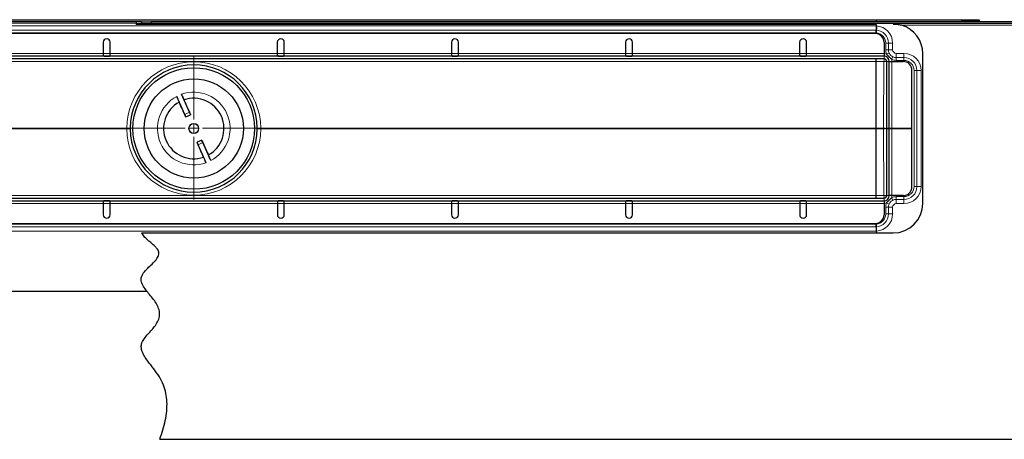
# Model space of a CAD drawing. Units: millimetres. Extents: x 263 to 1716, y -271 to 376.
# Drawn here: x 614 to 1179, y -271 to -30 of the extents above; entities that cross this region are included whole.
import ezdxf

# ---------------------------------------------------------------- set-up
doc = ezdxf.new("R2010")
doc.units = ezdxf.units.MM

# ---------------------------------------------------------------- blocks, each defined once
blk = doc.blocks.new('SW_CENTERMARKSYMBOL_0')
at = {"color": 0, "linetype": 'Continuous', "lineweight": 0}
for p, q in [((0, 5), (0, 41)), ((-5, 0), (-41, 0)), ((0, 0), (-2.5, 0)), ((0, 0), (0, 2.5)), ((0, 0), (0, -2.5)), ((0, 0), (2.5, 0)), ((5, 0), (41, 0)), ((0, -5), (0, -41))]:
    blk.add_line(p, q, dxfattribs=at)
blk = doc.blocks.new('rztt')
at = {"color": 7, "linetype": 'Continuous', "lineweight": 30}
for p, q in [((-398.81, 74.14), (385.19, 74.14)), ((385.19, 74.15), (385.19, 73.15)), ((385.19, 74.15), (434.19, 74.15)), ((434.19, 74.15), (444.19, 74.15)), ((444.19, 74.15), (444.19, 73.15)), ((-398.81, 73.14), (-36.92, 73.14)), ((-39.92, 71.84), (-39.86, 71.41)), ((385.19, 71.41), (-39.86, 71.41)), ((-36.97, 72.97), (-36.97, 71.97)), ((-36.82, 72.97), (-36.82, 71.97)), ((-31.34, 71.97), (-31.34, 72.97)), ((530.44, 72.97), (-31.34, 72.97)), ((530.44, 71.97), (-31.34, 71.97)), ((-25.52, 73.14), (385.19, 73.14)), ((385.19, 73.15), (434.19, 73.15)), ((385.19, 73.15), (385.19, 73.14)), ((385.19, 72.97), (385.19, 73.14)), ((385.19, 71.41), (385.19, 70.57)), ((385.19, 71.41), (385.19, 70.57)), ((385.19, 70.57), (385.19, 68.17)), ((385.19, 67.68), (385.21, 68.17)), ((385.19, 67.68), (385.19, 68.17)), ((444.19, 73.15), (434.19, 73.15)), ((444.19, 72.97), (444.19, 73.15)), ((384.66, 66.14), (-398.29, 66.14)), ((385.19, 67.69), (385.19, 66.57)), ((385.19, 66.57), (385.19, 66.11)), ((385.19, 66.11), (385.19, 66.56)), ((-58.82, 61.14), (-58.82, 54.65)), ((-54.82, 54.65), (-54.82, 61.14)), ((41.18, 61.14), (41.18, 54.65)), ((45.18, 54.65), (45.18, 61.14)), ((141.18, 61.14), (141.18, 54.65)), ((145.18, 54.65), (145.18, 61.14)), ((241.18, 61.14), (241.18, 54.65)), ((245.18, 54.65), (245.18, 61.14)), ((341.18, 61.14), (341.18, 54.65)), ((345.18, 54.65), (345.18, 61.14)), ((389.66, 61.14), (389.66, 54.65)), ((389.68, 51.65), (-403.31, 51.65)), ((389.66, 53.15), (-403.29, 53.15)), ((-58.82, 54.65), (-58.82, 53.9)), ((-54.82, 53.9), (-54.82, 54.65)), ((41.18, 54.65), (41.18, 53.9)), ((45.18, 53.9), (45.18, 54.65)), ((141.18, 54.65), (141.18, 53.9)), ((145.18, 53.9), (145.18, 54.65)), ((241.18, 54.65), (241.18, 53.9)), ((245.18, 53.9), (245.18, 54.65)), ((341.18, 54.65), (341.18, 53.9)), ((345.18, 53.9), (345.18, 54.65)), ((385.19, 51.64), (385.19, 51.65)), ((385.19, 51.65), (385.19, 51.64)), ((385.19, 50.13), (385.19, 51.64)), ((389.66, 54.65), (389.66, 53.15)), ((411.94, -31.35), (411.94, 54.65)), ((385.19, 11.79), (385.19, 50.13)), ((391.18, 11.64), (391.18, 50.15)), ((392.68, 11.64), (392.68, 50.15)), ((392.68, 50.13), (394.18, 50.13)), ((394.18, 50.13), (400.67, 50.13)), ((405.67, 11.64), (405.67, 45.13)), ((-12.03, 19.73), (-16.6, 30.06)), ((-9.28, 20.94), (-13.85, 31.28)), ((-11.43, 18.35), (-8.67, 19.57)), ((385.19, 11.5), (385.19, 11.79)), ((385.19, -26.84), (385.19, 11.5)), ((391.18, 11.65), (392.68, 11.65)), ((391.18, -26.85), (391.18, 11.65)), ((392.68, 11.64), (391.18, 11.64)), ((392.68, -26.85), (392.68, 11.65)), ((394.18, 11.65), (392.68, 11.65)), ((392.68, 11.64), (394.18, 11.64)), ((405.67, 11.65), (394.18, 11.65)), ((394.18, 11.64), (405.67, 11.64)), ((405.67, -21.84), (405.67, 11.65)), ((-2.2, 4.94), (-4.95, 3.72)), ((0.23, -7.98), (-4.34, 2.35)), ((2.97, -6.77), (-1.6, 3.57)), ((385.19, -28.34), (385.19, -26.84)), ((394.18, -26.84), (392.68, -26.84)), ((400.67, -26.84), (394.18, -26.84)), ((-403.3, -28.35), (389.68, -28.35)), ((-403.29, -29.85), (389.66, -29.85)), ((-58.81, -30.6), (-58.81, -31.35)), ((-58.81, -31.35), (-58.81, -37.85)), ((-54.81, -31.35), (-54.81, -30.6)), ((-54.81, -37.85), (-54.81, -31.35)), ((41.19, -30.6), (41.19, -31.35)), ((41.19, -31.35), (41.19, -37.85)), ((45.19, -31.35), (45.19, -30.6)), ((45.19, -37.85), (45.19, -31.35)), ((141.19, -30.6), (141.19, -31.35)), ((141.19, -31.35), (141.19, -37.85)), ((145.19, -31.35), (145.19, -30.6)), ((145.19, -37.85), (145.19, -31.35)), ((241.19, -30.6), (241.19, -31.35)), ((241.19, -31.35), (241.19, -37.85)), ((245.19, -31.35), (245.19, -30.6)), ((245.19, -37.85), (245.19, -31.35)), ((341.19, -30.6), (341.19, -31.35)), ((341.19, -31.35), (341.19, -37.85)), ((345.19, -31.35), (345.19, -30.6)), ((345.19, -37.85), (345.19, -31.35)), ((385.19, -28.35), (385.19, -28.34)), ((385.19, -28.34), (385.19, -28.35)), ((389.66, -29.85), (389.66, -31.35)), ((389.66, -31.35), (389.66, -37.85)), ((-398.29, -42.85), (384.66, -42.85)), ((385.19, -43.27), (385.19, -42.82)), ((385.19, -42.82), (385.19, -43.28)), ((385.19, -43.28), (385.19, -44.41)), ((385.19, -44.39), (385.21, -44.87)), ((385.19, -44.87), (385.19, -44.39)), ((385.19, -44.87), (385.19, -47.27)), ((-36.66, -48.35), (394.94, -48.35)), ((385.19, -47.27), (385.19, -48.35)), ((385.19, -47.28), (385.19, -48.35)), ((-398.81, -81.85), (-33.65, -81.85)), ((-26.28, -166.85), (531.44, -166.85))]:
    blk.add_line(p, q, dxfattribs=at)
at = {"color": 7, "linetype": 'Continuous', "lineweight": 0}
for p, q in [((434.19, 73.15), (434.19, 74.15)), ((-398.81, 72.14), (-39.92, 72.14)), ((-398.81, 70.57), (385.19, 70.57)), ((-398.81, 68.17), (385.19, 68.17)), ((385.28, 70.57), (385.19, 70.57)), ((385.21, 68.17), (385.19, 68.17)), ((530.44, 70.97), (399.69, 70.97)), ((-398.81, 66.57), (385.19, 66.57)), ((390.58, 60.7), (390.58, 56.9)), ((390.58, 60.7), (392.18, 60.7)), ((390.58, 56.9), (392.18, 56.9)), ((392.18, 56.9), (392.18, 60.7)), ((394.58, 60.7), (392.18, 60.7)), ((394.58, 56.9), (392.18, 56.9)), ((394.58, 56.9), (394.58, 60.7)), ((-398.81, 51.65), (385.19, 51.65)), ((-398.81, 51.64), (385.19, 51.64)), ((-58.82, 54.65), (-154.82, 54.65)), ((-58.82, 54.64), (-54.82, 54.64)), ((41.18, 54.65), (-54.82, 54.65)), ((41.18, 54.64), (45.18, 54.64)), ((141.18, 54.65), (45.18, 54.65)), ((141.18, 54.64), (145.18, 54.64)), ((241.18, 54.65), (145.18, 54.65)), ((241.18, 54.64), (245.18, 54.64)), ((389.66, 54.65), (245.18, 54.65)), ((341.18, 54.64), (345.18, 54.64)), ((385.19, 51.65), (389.69, 51.65)), ((389.68, 51.64), (385.19, 51.64)), ((389.69, 54.64), (389.66, 54.64)), ((389.68, 53.15), (389.68, 51.65)), ((389.69, 51.65), (389.68, 51.64)), ((389.68, 51.64), (389.68, 51.64)), ((389.69, 53.15), (389.69, 54.64)), ((391.1, 54.42), (392.56, 55.07)), ((391.1, 54.42), (394.01, 51.4)), ((394.01, 51.4), (394.71, 52.84)), ((396.69, 54.78), (396.69, 52.38)), ((401.04, 54.78), (396.69, 54.78)), ((401.04, 52.38), (396.69, 52.38)), ((396.69, 50.78), (396.69, 52.38)), ((401.04, 54.78), (401.04, 52.38)), ((401.04, 50.78), (401.04, 52.38)), ((-398.81, 50.13), (385.19, 50.13)), ((385.19, 50.13), (389.53, 50.13)), ((389.53, 50.13), (389.41, 11.79)), ((391.06, 11.65), (391.18, 49.38)), ((392.68, 50.15), (391.18, 50.15)), ((392.68, 50.15), (394.19, 50.15)), ((394.18, 11.64), (394.18, 50.13)), ((394.19, 50.13), (394.19, 50.15)), ((396.69, 50.78), (401.04, 50.78)), ((406.93, 44.9), (406.93, -21.6)), ((406.93, 44.9), (408.53, 44.9)), ((410.93, 44.9), (408.53, 44.9)), ((408.53, -21.6), (408.53, 44.9)), ((410.93, -21.6), (410.93, 44.9)), ((-12.03, 19.73), (-9.28, 20.94)), ((-398.81, 11.79), (-45.31, 11.79)), ((-398.81, 11.5), (-45.31, 11.5)), ((31.69, 11.79), (385.19, 11.79)), ((31.69, 11.5), (385.19, 11.5)), ((389.41, 11.79), (385.19, 11.79)), ((385.19, 11.5), (389.41, 11.5)), ((389.41, 11.5), (389.41, 11.79)), ((389.41, 11.5), (389.53, -26.84)), ((391.18, -26.84), (391.06, 11.65)), ((394.18, -26.84), (394.18, 11.65)), ((-4.34, 2.35), (-1.6, 3.57)), ((406.93, -21.6), (408.53, -21.6)), ((410.93, -21.6), (408.53, -21.6)), ((-398.81, -26.84), (385.19, -26.84)), ((389.53, -26.84), (385.19, -26.84)), ((394.01, -28.11), (391.1, -31.12)), ((391.18, -26.85), (391.18, -26.84)), ((392.68, -26.85), (391.18, -26.85)), ((392.68, -26.85), (394.19, -26.85)), ((394.01, -28.11), (394.71, -29.55)), ((394.19, -26.85), (394.19, -26.84)), ((396.69, -27.49), (396.69, -29.09)), ((401.04, -27.49), (396.69, -27.49)), ((401.04, -27.49), (401.04, -29.09)), ((-398.81, -28.34), (385.19, -28.34)), ((-398.81, -28.35), (385.19, -28.35)), ((-154.81, -31.35), (-58.81, -31.35)), ((-58.81, -31.35), (-54.81, -31.35)), ((-54.81, -31.35), (41.19, -31.35)), ((41.19, -31.35), (45.19, -31.35)), ((45.19, -31.35), (141.19, -31.35)), ((141.19, -31.35), (145.19, -31.35)), ((145.19, -31.35), (241.19, -31.35)), ((241.19, -31.35), (245.19, -31.35)), ((245.19, -31.35), (389.66, -31.35)), ((341.19, -31.35), (345.19, -31.35)), ((385.19, -28.34), (389.68, -28.34)), ((389.69, -28.35), (385.19, -28.35)), ((389.66, -31.35), (389.69, -31.35)), ((389.68, -28.34), (389.69, -28.35)), ((389.68, -28.34), (389.68, -28.34)), ((389.68, -29.85), (389.68, -28.35)), ((389.69, -29.85), (389.69, -31.35)), ((390.58, -33.6), (390.58, -37.4)), ((390.58, -33.6), (392.18, -33.6)), ((391.1, -31.12), (392.56, -31.77)), ((394.58, -33.6), (392.18, -33.6)), ((392.18, -37.4), (392.18, -33.6)), ((394.58, -37.4), (394.58, -33.6)), ((396.69, -31.49), (396.69, -29.09)), ((396.69, -29.09), (401.04, -29.09)), ((396.69, -31.49), (401.04, -31.49)), ((401.04, -31.49), (401.04, -29.09)), ((390.58, -37.4), (392.18, -37.4)), ((394.58, -37.4), (392.18, -37.4)), ((-398.81, -43.28), (385.19, -43.28)), ((-398.81, -44.88), (385.19, -44.88)), ((385.19, -44.87), (385.21, -44.87)), ((-398.81, -47.28), (385.19, -47.28)), ((385.19, -47.27), (385.28, -47.27))]:
    blk.add_line(p, q, dxfattribs=at)
at = {"color": 7, "linetype": 'Continuous', "lineweight": 30}
for radius in [34.9, 28.5]:
    blk.add_circle((-6.81, 11.65), radius, dxfattribs=at)
at = {"color": 7, "linetype": 'Continuous', "lineweight": 0}
for radius in [2.93, 2.75]:
    blk.add_circle((-6.81, 11.65), radius, dxfattribs=at)
for centre, radius, start, end in [((384.69, 60.7), 7.49, 0, 86.0394), ((384.69, 60.7), 9.89, 0, 86.5536), ((384.69, 60.7), 5.89, 0, 85.1276), ((396.69, 56.9), 6.11, 180, 203.9376), ((396.69, 56.9), 4.51, 180, 203.9376), ((396.69, 56.9), 2.11, 180, 270), ((389.67, 50.14), 1.5, 0.5222, 89.5218), ((396.69, 56.9), 6.11, 243.9788, 270), ((396.69, 56.9), 4.51, 243.9788, 270), ((401.04, 44.9), 9.89, 0, 90), ((401.04, 44.9), 7.49, 0, 90), ((-6.81, 11.47), 38.5, 0.4734, 179.5266), ((401.04, 44.9), 5.89, 0, 90), ((-6.81, 11.65), 20.85, 117.9857, 289.7362), ((-6.81, 11.65), 20.85, 297.9857, 109.7362), ((-44.77, 17.65), 5.88, 264.6943, 284.3278), ((-44.77, 5.65), 5.88, 75.6722, 95.3057), ((-6.81, 11.82), 38.5, 180.4734, 359.5266), ((31.14, 17.65), 5.88, 255.6722, 275.3057), ((31.14, 5.65), 5.88, 84.6943, 104.3278), ((389.79, 6.56), 5.25, 75.9403, 94.0915), ((389.79, 16.74), 5.25, 265.9085, 284.0597), ((401.04, -21.6), 9.89, 270, 0), ((401.04, -21.6), 7.49, 270, 0), ((401.04, -21.6), 5.89, 270, 0), ((389.68, -26.84), 1.5, 270.0817, 359.9183), ((389.67, -26.84), 1.5, 270.4782, 359.4778), ((396.69, -33.6), 6.11, 90, 116.0212), ((396.69, -33.6), 6.11, 156.0624, 180), ((396.69, -33.6), 4.51, 156.0624, 180), ((396.69, -33.6), 2.11, 90, 180), ((396.69, -33.6), 4.51, 90, 116.0212), ((384.69, -37.4), 5.89, 274.8724, 0), ((384.69, -37.4), 7.49, 273.9606, 0), ((384.69, -37.4), 9.89, 273.4464, 0)]:
    blk.add_arc(centre, radius, start, end, dxfattribs=at)
at = {"color": 7, "linetype": 'Continuous', "lineweight": 30}
for centre, radius, start, end in [((394.94, 54.65), 17, 0, 73.7627), ((-56.82, 61.14), 2, 0, 180), ((43.18, 61.14), 2, 0, 180), ((143.18, 61.14), 2, 0, 180), ((243.18, 61.14), 2, 0, 180), ((343.18, 61.14), 2, 0, 180), ((384.66, 61.14), 5, 0, 90), ((389.68, 50.15), 3, 0, 90), ((389.68, 50.15), 1.5, 0, 90), ((-6.81, 11.65), 36.5, 0.4734, 179.5266), ((400.67, 45.13), 5, 0, 90), ((-6.81, 11.65), 17.35, 23.8609, 108.8429), ((-6.81, 11.65), 17.35, 118.8704, 288.8515), ((-6.81, 11.65), 17.35, 298.8809, 23.8609), ((-6.81, 11.65), 36.5, 180.4734, 359.5266), ((400.67, -21.84), 5, 270, 0), ((389.68, -26.85), 1.5, 270, 0), ((389.68, -26.85), 3, 270, 0), ((394.94, -31.35), 17, 270, 0), ((-56.81, -37.85), 2, 180, 0), ((43.19, -37.85), 2, 180, 0), ((143.19, -37.85), 2, 180, 0), ((243.19, -37.85), 2, 180, 0), ((343.19, -37.85), 2, 180, 0), ((384.66, -37.85), 5, 270, 0)]:
    blk.add_arc(centre, radius, start, end, dxfattribs=at)
at = {"color": 7, "linetype": 'Continuous', "lineweight": 0}
for centre, major_axis, ratio, start_param, end_param in [((389.53, 49.99), (-0.15, -1.65), 0.007882, 3.177215, 4.625839), ((389.68, 50.14), (-3.19, -3.19), 0.998783, 3.607172, 3.926382), ((389.68, 50.14), (-3.19, -3.19), 0.998783, 2.356803, 2.639692), ((389.53, 49.99), (1.65, 0.15), 0.086461, 0.114526, 1.563149), ((389.53, 50.14), (1.65, 0), 0.076036, 0.035019, 0.122418), ((389.53, -26.69), (1.65, -0.15), 0.086461, 4.720036, 6.168659), ((389.53, -26.69), (0.15, -1.65), 0.007882, 4.798939, 6.247563), ((389.53, -26.84), (1.65, 0), 0.076036, 6.160767, 6.248167), ((389.68, -26.85), (3.19, -3.19), 0.998783, 0.501901, 0.784789), ((389.68, -26.85), (3.19, -3.19), 0.998783, 5.498396, 5.817606)]:
    blk.add_ellipse(centre, major_axis=major_axis, ratio=ratio, start_param=start_param, end_param=end_param, dxfattribs=at)
at = {"color": 7, "linetype": 'Continuous', "lineweight": 30}
for centre, major_axis, start_param, end_param in [((-12.02, 19.6), (3.24, -7.32), 1.584988, 3.006133), ((-9.19, 20.86), (3.24, -7.32), 3.277052, 4.698198), ((-12.03, 19.73), (0.61, -1.37), 4.712389, 7.853982), ((-9.28, 20.94), (0.61, -1.37), 4.712389, 7.853982), ((-4.35, 2.35), (0.61, -1.37), 1.570796, 4.712389), ((-4.43, 2.44), (3.24, -7.32), 0.135459, 1.556605), ((-1.59, 3.57), (0.61, -1.37), 1.570796, 4.712389), ((-1.6, 3.69), (3.24, -7.32), 4.72658, 6.147726)]:
    blk.add_ellipse(centre, major_axis=major_axis, ratio=0.004363, start_param=start_param, end_param=end_param, dxfattribs=at)
for points, knots in [([(-39.65, 72.97), (-39.71, 72.95), (-39.83, 72.91), (-39.9, 72.58), (-39.92, 72.19), (-39.92, 71.92), (-39.92, 71.84)], [0, 0, 0, 0, 0.294639, 0.589652, 0.878215, 1, 1, 1, 1]), ([(-39.65, 71.97), (-39.69, 71.96), (-39.75, 71.94), (-39.81, 71.76), (-39.84, 71.56), (-39.85, 71.43), (-39.86, 71.41)], [0, 0, 0, 0, 0.3078, 0.615982, 0.915393, 1, 1, 1, 1]), ([(-39.65, 71.97), (-39.33, 71.97), (-38.73, 71.97), (-37.66, 71.97), (-37.17, 71.97)], [0, 0, 0, 0, 0.538885, 1, 1, 1, 1]), ([(-36.78, 72.97), (-36.8, 72.97), (-36.99, 72.97), (-36.19, 72.97), (-34.57, 72.97), (-32.77, 72.97), (-31.68, 72.97), (-31.52, 72.97)], [0, 0, 0, 0, 0.016588, 0.261788, 0.533008, 0.933116, 1, 1, 1, 1]), ([(-36.78, 71.97), (-36.8, 71.97), (-36.99, 71.97), (-36.19, 71.97), (-34.57, 71.97), (-32.77, 71.97), (-31.68, 71.97), (-31.52, 71.97)], [0, 0, 0, 0, 0.016588, 0.261788, 0.533007, 0.933115, 1, 1, 1, 1]), ([(385.28, 70.57), (385.28, 70.55), (385.27, 70.18), (385.25, 69.47), (385.22, 68.67), (385.21, 68.31), (385.21, 68.17)], [0, 0, 0, 0, 0.016123, 0.401325, 0.76494, 1, 1, 1, 1]), ([(399.69, 70.97), (398.91, 71.1), (397.34, 71.36), (395.75, 71.39), (394.94, 71.41)], [0, 0, 0, 0, 0.49391, 1, 1, 1, 1]), ([(385.19, 66.56), (385.19, 66.7), (385.19, 67.07), (385.19, 67.44), (385.19, 67.66), (385.19, 67.68)], [0, 0, 0, 0, 0.355313, 0.928472, 1, 1, 1, 1]), ([(-58.82, 53.9), (-58.8, 53.81), (-58.76, 53.65), (-58.68, 53.47), (-58.55, 53.33), (-58.33, 53.23), (-58.04, 53.17), (-57.53, 53.14), (-56.81, 53.15), (-56.09, 53.14), (-55.57, 53.18), (-55.28, 53.24), (-55.06, 53.35), (-54.92, 53.49), (-54.83, 53.67), (-54.82, 53.82), (-54.82, 53.9)], [0, 0, 0, 0, 0.056382, 0.104118, 0.144119, 0.206708, 0.274746, 0.344466, 0.499866, 0.656828, 0.729668, 0.802538, 0.855053, 0.904105, 0.951694, 1, 1, 1, 1]), ([(41.18, 53.9), (41.2, 53.81), (41.24, 53.65), (41.32, 53.47), (41.45, 53.33), (41.67, 53.23), (41.96, 53.17), (42.47, 53.14), (43.19, 53.15), (43.91, 53.14), (44.43, 53.18), (44.72, 53.24), (44.94, 53.35), (45.08, 53.49), (45.17, 53.67), (45.18, 53.82), (45.18, 53.9)], [0, 0, 0, 0, 0.056382, 0.104118, 0.144119, 0.206708, 0.274746, 0.344466, 0.499866, 0.656828, 0.729668, 0.802538, 0.855053, 0.904105, 0.951694, 1, 1, 1, 1]), ([(141.18, 53.9), (141.2, 53.81), (141.24, 53.65), (141.32, 53.47), (141.45, 53.33), (141.67, 53.23), (141.96, 53.17), (142.47, 53.14), (143.19, 53.15), (143.91, 53.14), (144.43, 53.18), (144.72, 53.24), (144.94, 53.35), (145.08, 53.49), (145.17, 53.67), (145.18, 53.82), (145.18, 53.9)], [0, 0, 0, 0, 0.056382, 0.104118, 0.144119, 0.206708, 0.274746, 0.344466, 0.499866, 0.656828, 0.729668, 0.802538, 0.855053, 0.904105, 0.951694, 1, 1, 1, 1]), ([(241.18, 53.9), (241.2, 53.81), (241.24, 53.65), (241.32, 53.47), (241.45, 53.33), (241.67, 53.23), (241.96, 53.17), (242.47, 53.14), (243.19, 53.15), (243.91, 53.14), (244.43, 53.18), (244.72, 53.24), (244.94, 53.35), (245.08, 53.49), (245.17, 53.67), (245.18, 53.82), (245.18, 53.9)], [0, 0, 0, 0, 0.056382, 0.104118, 0.144119, 0.206708, 0.274746, 0.344466, 0.499866, 0.656828, 0.729668, 0.802538, 0.855053, 0.904105, 0.951694, 1, 1, 1, 1]), ([(341.18, 53.9), (341.2, 53.81), (341.24, 53.65), (341.32, 53.47), (341.45, 53.33), (341.67, 53.23), (341.96, 53.17), (342.47, 53.14), (343.19, 53.15), (343.91, 53.14), (344.43, 53.18), (344.72, 53.24), (344.94, 53.35), (345.08, 53.49), (345.17, 53.67), (345.18, 53.82), (345.18, 53.9)], [0, 0, 0, 0, 0.056382, 0.104118, 0.144119, 0.206708, 0.274746, 0.344466, 0.499866, 0.656828, 0.729668, 0.802538, 0.855053, 0.904105, 0.951694, 1, 1, 1, 1]), ([(-16.6, 30.06), (-16.44, 29.7), (-16.12, 28.98), (-15.69, 28.01), (-15.38, 27.28), (-15.21, 26.9), (-15.2, 26.86), (-15.19, 26.84)], [0, 0, 0, 0, 0.214909, 0.429821, 0.644614, 0.858837, 1, 1, 1, 1]), ([(-13.85, 31.28), (-13.69, 30.91), (-13.37, 30.19), (-12.94, 29.23), (-12.62, 28.5), (-12.45, 28.12), (-12.43, 28.08), (-12.42, 28.07)], [0, 0, 0, 0, 0.214909, 0.429821, 0.644614, 0.858837, 1, 1, 1, 1]), ([(0.23, -7.98), (0.07, -7.62), (-0.25, -6.9), (-0.68, -5.93), (-1, -5.21), (-1.18, -4.83), (-1.2, -4.79), (-1.2, -4.78)], [0, 0, 0, 0, 0.214909, 0.429821, 0.644614, 0.858837, 1, 1, 1, 1]), ([(2.97, -6.77), (2.81, -6.41), (2.49, -5.68), (2.07, -4.72), (1.75, -3.99), (1.59, -3.6), (1.57, -3.57), (1.57, -3.55)], [0, 0, 0, 0, 0.214909, 0.429821, 0.644614, 0.858837, 1, 1, 1, 1]), ([(-54.81, -30.6), (-54.83, -30.51), (-54.87, -30.35), (-54.95, -30.18), (-55.08, -30.04), (-55.29, -29.94), (-55.59, -29.88), (-56.09, -29.85), (-56.81, -29.86), (-57.54, -29.85), (-58.05, -29.88), (-58.35, -29.95), (-58.56, -30.05), (-58.71, -30.19), (-58.8, -30.37), (-58.81, -30.53), (-58.81, -30.6)], [0, 0, 0, 0, 0.056382, 0.104118, 0.144119, 0.206708, 0.274746, 0.344466, 0.499866, 0.656828, 0.729668, 0.802538, 0.855053, 0.904105, 0.951694, 1, 1, 1, 1]), ([(45.19, -30.6), (45.17, -30.51), (45.13, -30.35), (45.05, -30.18), (44.92, -30.04), (44.71, -29.94), (44.41, -29.88), (43.91, -29.85), (43.19, -29.86), (42.46, -29.85), (41.95, -29.88), (41.65, -29.95), (41.44, -30.05), (41.29, -30.19), (41.2, -30.37), (41.19, -30.53), (41.19, -30.6)], [0, 0, 0, 0, 0.056382, 0.104118, 0.144119, 0.206708, 0.274746, 0.344466, 0.499866, 0.656828, 0.729668, 0.802538, 0.855053, 0.904105, 0.951694, 1, 1, 1, 1]), ([(145.19, -30.6), (145.17, -30.51), (145.13, -30.35), (145.05, -30.18), (144.92, -30.04), (144.71, -29.94), (144.41, -29.88), (143.91, -29.85), (143.19, -29.86), (142.46, -29.85), (141.95, -29.88), (141.65, -29.95), (141.44, -30.05), (141.29, -30.19), (141.2, -30.37), (141.19, -30.53), (141.19, -30.6)], [0, 0, 0, 0, 0.056382, 0.104118, 0.144119, 0.206708, 0.274746, 0.344466, 0.499866, 0.656828, 0.729668, 0.802538, 0.855053, 0.904105, 0.951694, 1, 1, 1, 1]), ([(245.19, -30.6), (245.17, -30.51), (245.13, -30.35), (245.05, -30.18), (244.92, -30.04), (244.71, -29.94), (244.41, -29.88), (243.91, -29.85), (243.19, -29.86), (242.46, -29.85), (241.95, -29.88), (241.65, -29.95), (241.44, -30.05), (241.29, -30.19), (241.2, -30.37), (241.19, -30.53), (241.19, -30.6)], [0, 0, 0, 0, 0.056382, 0.104118, 0.144119, 0.206708, 0.274746, 0.344466, 0.499866, 0.656828, 0.729668, 0.802538, 0.855053, 0.904105, 0.951694, 1, 1, 1, 1]), ([(345.19, -30.6), (345.17, -30.51), (345.13, -30.35), (345.05, -30.18), (344.92, -30.04), (344.71, -29.94), (344.41, -29.88), (343.91, -29.85), (343.19, -29.86), (342.46, -29.85), (341.95, -29.88), (341.65, -29.95), (341.44, -30.05), (341.29, -30.19), (341.2, -30.37), (341.19, -30.53), (341.19, -30.6)], [0, 0, 0, 0, 0.056382, 0.104118, 0.144119, 0.206708, 0.274746, 0.344466, 0.499866, 0.656828, 0.729668, 0.802538, 0.855053, 0.904105, 0.951694, 1, 1, 1, 1]), ([(385.19, -44.39), (385.19, -44.29), (385.19, -44), (385.19, -43.6), (385.19, -43.32), (385.19, -43.27)], [0, 0, 0, 0, 0.289478, 0.860139, 1, 1, 1, 1]), ([(385.28, -47.27), (385.28, -47.26), (385.27, -46.89), (385.25, -46.18), (385.22, -45.37), (385.21, -45.01), (385.21, -44.87)], [0, 0, 0, 0, 0.016123, 0.401325, 0.76494, 1, 1, 1, 1]), ([(-26.28, -166.85), (-25.68, -165.05), (-24.48, -161.47), (-23.11, -156.06), (-22.25, -150.68), (-22.08, -145.46), (-22.69, -140.43), (-24.12, -135.58), (-26.5, -130.83), (-29.79, -126.38), (-32.82, -122.58), (-35.08, -119.29), (-36.45, -116.64), (-37.14, -113.95), (-36.68, -111.24), (-35.16, -108.8), (-33.15, -106.45), (-30.91, -104.04), (-28.78, -101.49), (-27.08, -98.71), (-26.29, -95.58), (-26.59, -92.35), (-27.94, -89.29), (-29.91, -86.44), (-32.14, -83.73), (-34.3, -81.12), (-35.92, -78.78), (-36.84, -76.7), (-37.15, -74.91), (-36.79, -73.09), (-35.78, -71.38), (-34.37, -69.7), (-32.44, -67.76), (-30.17, -65.64), (-28.26, -63.59), (-27.2, -61.87), (-26.77, -60.63), (-26.8, -59.35), (-27.43, -57.89), (-28.72, -56.33), (-30.55, -54.67), (-32.67, -52.89), (-34.78, -51.02), (-36.15, -49.42), (-36.6, -48.48), (-36.66, -48.35)], [0, 0, 0, 0, 0.041831, 0.082646, 0.122372, 0.16126, 0.196845, 0.233205, 0.271581, 0.312853, 0.354299, 0.378411, 0.400192, 0.419625, 0.438229, 0.458747, 0.4818, 0.506336, 0.530919, 0.554509, 0.577322, 0.600387, 0.624428, 0.649924, 0.676073, 0.701413, 0.724481, 0.738228, 0.75096, 0.763735, 0.77803, 0.794176, 0.811607, 0.838179, 0.862378, 0.872833, 0.882162, 0.890943, 0.90027, 0.916393, 0.934915, 0.954568, 0.97709, 0.996863, 1, 1, 1, 1])]:
    blk.add_open_spline(points, degree=3, knots=knots, dxfattribs=at)
at = {"color": 7, "linetype": 'Continuous', "lineweight": 0}
for points, knots in [([(394.71, 52.84), (394.29, 53.07), (393.45, 53.54), (392.85, 54.45), (392.61, 54.97), (392.56, 55.07)], [0, 0, 0, 0, 0.449785, 0.900903, 1, 1, 1, 1]), ([(392.56, -31.77), (392.78, -31.34), (393.21, -30.49), (394.1, -29.85), (394.62, -29.59), (394.71, -29.55)], [0, 0, 0, 0, 0.449785, 0.900906, 1, 1, 1, 1])]:
    blk.add_open_spline(points, degree=3, knots=knots, dxfattribs=at)
for points in [[(-45.31, 11.5), (-45.31, 11.6), (-45.31, 11.69), (-45.31, 11.79)], [(31.69, 11.79), (31.69, 11.69), (31.69, 11.6), (31.69, 11.5)]]:
    blk.add_open_spline(points, degree=3, dxfattribs=at)
at = {"color": 7, "linetype": 'Continuous', "lineweight": 30}
for points in [[(-43.31, 11.95), (-43.31, 11.75), (-43.31, 11.55), (-43.31, 11.35)], [(29.69, 11.35), (29.69, 11.55), (29.69, 11.75), (29.69, 11.95)]]:
    blk.add_open_spline(points, degree=3, dxfattribs=at)
at = {"color": 7, "linetype": 'Continuous', "lineweight": 0, "rotation": 270}
blk.add_blockref('SW_CENTERMARKSYMBOL_0', (-6.81, 11.82), dxfattribs=at)

msp = doc.modelspace()

# ---------------------------------------------------------------- block references
msp.add_blockref('rztt', (720.42, -104))

doc.saveas('drawing.dxf')
